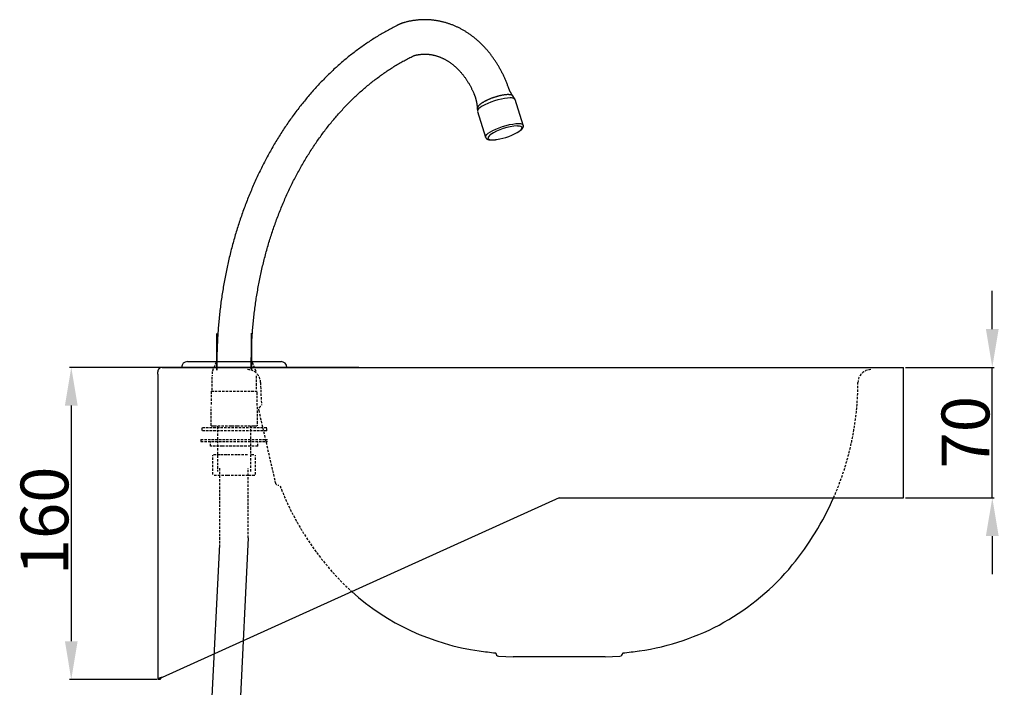
# Model space of a CAD drawing. Extents: x 456 to 1583, y 78 to 1290.
# Drawn here: x 456 to 971, y 940 to 1290 of the extents above; entities that cross this region are included whole.
import ezdxf

# ---------------------------------------------------------------- set-up
doc = ezdxf.new("R2010")
doc.units = 0
doc.header["$MEASUREMENT"] = 0
doc.header["$PDSIZE"] = -1
doc.linetypes.add('HIDDEN', pattern=[1.905, 1.27, -0.635])
doc.layers.get('0').update_dxf_attribs({"linetype": 'CONTINUOUS'})
doc.layers.get('DEFPOINTS').update_dxf_attribs({"linetype": 'CONTINUOUS'})
doc.layers.add('_40', color=200, linetype='CONTINUOUS')
doc.dimstyles.new('ISO-25', dxfattribs={"dimtxt": 2.5, "dimasz": 2.5, "dimexe": 1.25, "dimexo": 0.625, "dimtad": 1, "dimdec": 4, "dimdsep": 46, "dimtxsty": 'Standard', "dimcen": 2.5, "dimadec": 0, "dimazin": 0, "dimtfac": 1, "dimtdec": 4, "dimtmove": 0, "dimatfit": 3, "dimfxl": 1, "dimtolj": 1, "dimtzin": 0, "dimarcsym": 0})

# ---------------------------------------------------------------- blocks, each defined once
blk = doc.blocks.new('*D6')
at = {"color": 0}
for p, q in [((633.05, 1107.69), (481.64, 1107.69)), ((482.64, 1087.69), (482.64, 964.49)), ((527.45, 944.49), (481.64, 944.49))]:
    blk.add_line(p, q, dxfattribs=at)
for points in [[(485.97, 1087.69), (479.31, 1087.69), (482.64, 1107.69)], [(479.31, 964.49), (485.97, 964.49), (482.64, 944.49)]]:
    blk.add_solid(points, dxfattribs=at)
at = {"layer": 'DEFPOINTS', "color": 0}
for p in [(634.05, 1107.69), (482.64, 944.49), (528.45, 944.49)]:
    blk.add_point(p, dxfattribs=at)
at = {"color": 0, "linetype": 'Continuous'}
blk.add_text('160', height=25, rotation=90, dxfattribs=at).set_placement((481.12, 999.01))
blk = doc.blocks.new('*D14')
at = {"color": 0}
for p, q in [((964.3, 1127.69), (964.3, 1147.69)), ((918.85, 1107.69), (965.3, 1107.69)), ((964.3, 1039.49), (964.3, 1107.69)), ((918.85, 1039.49), (965.3, 1039.49)), ((964.3, 1019.49), (964.3, 999.49))]:
    blk.add_line(p, q, dxfattribs=at)
for points in [[(960.96, 1127.69), (967.63, 1127.69), (964.3, 1107.69)], [(967.63, 1019.49), (960.96, 1019.49), (964.3, 1039.49)]]:
    blk.add_solid(points, dxfattribs=at)
at = {"layer": 'DEFPOINTS', "color": 0}
for p in [(917.85, 1107.69), (964.3, 1107.69), (917.85, 1039.49)]:
    blk.add_point(p, dxfattribs=at)
at = {"color": 0, "linetype": 'Continuous'}
blk.add_text('70', height=25, rotation=90, dxfattribs=at).set_placement((962.77, 1054.84))

msp = doc.modelspace()

# ---------------------------------------------------------------- linework, layer by layer
at = {"color": 7}
for p, q in [((714.65, 1247.91), (713.52, 1249.64)), ((719.01, 1234.37), (714.73, 1247.75)), ((694.95, 1243.03), (695, 1241.63)), ((695.03, 1241.45), (699.31, 1228.08)), ((719.01, 1234.36), (719.04, 1234.2)), ((558.85, 1122.73), (558.85, 1122.73)), ((576.85, 1110.69), (576.85, 1122.96)), ((558.85, 1115.38), (558.85, 1110.69)), ((530.25, 1107.69), (737.85, 1107.69)), ((543.35, 1110.69), (592.35, 1110.69)), ((737.85, 1107.69), (917.85, 1107.69)), ((917.85, 1106.49), (917.85, 1107.69)), ((527.85, 1104.09), (527.85, 1105.29)), ((527.85, 1104.09), (527.85, 944.49)), ((917.85, 1039.49), (917.85, 1106.49)), ((737.85, 1039.49), (530.25, 945.57)), ((737.85, 1039.49), (917.85, 1039.49)), ((560.08, 1015.01), (554.03, 891.43)), ((575.08, 1018.54), (569.03, 891.43)), ((704.65, 958.28), (704.65, 958.22)), ((771.05, 958.22), (771.05, 958.28)), ((706.11, 956.68), (713.78, 956.27)), ((737.85, 956.27), (713.78, 956.27)), ((761.91, 956.27), (737.85, 956.27)), ((761.91, 956.27), (769.58, 956.68)), ((529.05, 944.49), (527.85, 944.49))]:
    msp.add_line(p, q, dxfattribs=at)
for points in [[(656.79, 1288), (656.69, 1287.97), (656.59, 1287.94), (656.49, 1287.9), (656.39, 1287.87), (656.29, 1287.84), (656.19, 1287.81), (656.09, 1287.78), (655.99, 1287.74), (655.89, 1287.71), (655.79, 1287.68), (655.69, 1287.64), (655.59, 1287.61), (655.49, 1287.57), (655.39, 1287.54), (655.29, 1287.5), (655.19, 1287.46), (655.09, 1287.42), (654.99, 1287.39), (654.89, 1287.35), (654.8, 1287.31), (654.7, 1287.26), (654.6, 1287.22), (654.5, 1287.18), (654.41, 1287.14), (654.31, 1287.09), (654.21, 1287.05), (654.12, 1287.01), (654.02, 1286.96), (653.92, 1286.92), (653.83, 1286.87), (653.73, 1286.83), (653.63, 1286.78)], [(711.15, 1254.38), (711, 1254.8), (710.85, 1255.21), (710.69, 1255.62), (710.54, 1256.03), (710.38, 1256.44), (710.21, 1256.85), (710.05, 1257.25), (709.88, 1257.66), (709.71, 1258.06), (709.54, 1258.46), (709.36, 1258.86), (709.18, 1259.26), (709, 1259.65), (708.81, 1260.04), (708.63, 1260.44), (708.44, 1260.83), (708.25, 1261.22), (708.06, 1261.6), (707.86, 1261.99), (707.66, 1262.37), (707.46, 1262.75), (707.26, 1263.13), (707.06, 1263.51), (706.85, 1263.89), (706.64, 1264.26), (706.43, 1264.63), (706.22, 1265), (706, 1265.37), (705.78, 1265.74), (705.56, 1266.1), (705.34, 1266.46), (705.11, 1266.82), (704.88, 1267.18), (704.65, 1267.54), (704.42, 1267.89), (704.19, 1268.24), (703.95, 1268.59), (703.71, 1268.94), (703.47, 1269.28), (703.23, 1269.62), (702.98, 1269.96), (702.74, 1270.3), (702.49, 1270.64), (702.23, 1270.97), (701.98, 1271.3), (701.73, 1271.63), (701.47, 1271.96), (701.21, 1272.28), (700.94, 1272.6), (700.68, 1272.92), (700.41, 1273.24), (700.15, 1273.55), (699.88, 1273.86), (699.6, 1274.17), (699.33, 1274.48), (699.05, 1274.78), (698.77, 1275.08), (698.49, 1275.38), (698.21, 1275.68), (697.93, 1275.97), (697.64, 1276.26), (697.35, 1276.55), (697.06, 1276.84), (696.77, 1277.12), (696.48, 1277.4), (696.18, 1277.68), (695.88, 1277.95), (695.58, 1278.23), (695.28, 1278.49), (694.98, 1278.76), (694.68, 1279.02), (694.37, 1279.28), (694.06, 1279.54), (693.75, 1279.8), (693.44, 1280.05), (693.13, 1280.3), (692.81, 1280.54), (692.49, 1280.79), (692.18, 1281.03), (691.86, 1281.26), (691.53, 1281.5), (691.21, 1281.73), (690.89, 1281.96), (690.56, 1282.18), (690.23, 1282.4), (689.9, 1282.62), (689.57, 1282.84), (689.24, 1283.05), (688.9, 1283.26), (688.57, 1283.46), (688.23, 1283.67), (687.89, 1283.87), (687.55, 1284.06), (687.21, 1284.26), (686.87, 1284.45), (686.53, 1284.63), (686.18, 1284.82), (685.83, 1285), (685.49, 1285.17), (685.14, 1285.35), (684.79, 1285.52), (684.43, 1285.68), (684.08, 1285.85), (683.73, 1286.01), (683.37, 1286.16), (683.02, 1286.32), (682.66, 1286.47), (682.3, 1286.61), (681.94, 1286.75), (681.58, 1286.89), (681.22, 1287.03), (680.86, 1287.16), (680.49, 1287.29), (680.13, 1287.42), (679.76, 1287.54), (679.39, 1287.66), (679.03, 1287.77), (678.66, 1287.88), (678.29, 1287.99), (677.92, 1288.09), (677.55, 1288.19), (677.18, 1288.29), (676.81, 1288.38), (676.43, 1288.47), (676.06, 1288.56), (675.69, 1288.64), (675.31, 1288.72), (674.94, 1288.79), (674.56, 1288.86), (674.18, 1288.93), (673.81, 1288.99), (673.43, 1289.05), (673.05, 1289.11), (672.67, 1289.16), (672.3, 1289.21), (671.92, 1289.26), (671.54, 1289.3), (671.16, 1289.34), (670.78, 1289.37), (670.4, 1289.4), (670.02, 1289.43), (669.64, 1289.45), (669.26, 1289.47), (668.88, 1289.48), (668.49, 1289.5), (668.11, 1289.5), (667.73, 1289.51), (667.35, 1289.51), (666.97, 1289.5), (666.59, 1289.5), (666.21, 1289.49), (665.83, 1289.47), (665.45, 1289.45), (665.07, 1289.43), (664.69, 1289.4), (664.31, 1289.37), (663.93, 1289.34), (663.55, 1289.3), (663.17, 1289.26), (662.79, 1289.22), (662.41, 1289.17), (662.03, 1289.12), (661.65, 1289.06), (661.28, 1289), (660.9, 1288.94), (660.52, 1288.87), (660.15, 1288.8), (659.77, 1288.73), (659.4, 1288.65), (659.02, 1288.57), (658.65, 1288.48), (658.28, 1288.39), (657.91, 1288.3), (657.53, 1288.2), (657.16, 1288.1), (656.79, 1288)], [(653.63, 1286.78), (652.99, 1286.45), (652.34, 1286.11), (651.7, 1285.78), (651.05, 1285.44), (650.41, 1285.1), (649.76, 1284.76), (649.12, 1284.42), (648.48, 1284.07), (647.84, 1283.72), (647.2, 1283.37), (646.56, 1283.02), (645.92, 1282.66), (645.29, 1282.29), (644.65, 1281.93), (644.02, 1281.55), (643.39, 1281.17), (642.76, 1280.79), (642.14, 1280.41), (641.51, 1280.02), (640.89, 1279.62), (640.26, 1279.22), (639.64, 1278.82), (639.02, 1278.41), (638.41, 1278), (637.79, 1277.59), (637.17, 1277.17), (636.56, 1276.75), (635.95, 1276.33), (635.33, 1275.91), (634.73, 1275.48), (634.12, 1275.04), (633.51, 1274.61), (632.9, 1274.17), (632.3, 1273.72), (631.7, 1273.28), (631.1, 1272.83), (630.5, 1272.37), (629.9, 1271.91), (629.31, 1271.45), (628.71, 1270.99), (628.12, 1270.52), (627.53, 1270.04), (626.94, 1269.57), (626.36, 1269.08), (625.77, 1268.6), (625.19, 1268.11), (624.61, 1267.62), (624.03, 1267.12), (623.45, 1266.62), (622.88, 1266.12), (622.3, 1265.61), (621.73, 1265.1), (621.16, 1264.59), (620.6, 1264.07), (620.03, 1263.55), (619.47, 1263.02), (618.91, 1262.49), (618.35, 1261.96), (617.79, 1261.43), (617.24, 1260.89), (616.68, 1260.34), (616.13, 1259.8), (615.58, 1259.25), (615.04, 1258.7), (614.49, 1258.14), (613.95, 1257.58), (613.41, 1257.02), (612.87, 1256.45), (612.33, 1255.88), (611.8, 1255.31), (611.27, 1254.73), (610.74, 1254.16), (610.21, 1253.57), (609.68, 1252.99), (609.16, 1252.4), (608.64, 1251.81), (608.12, 1251.22), (607.6, 1250.62), (607.09, 1250.02), (606.57, 1249.42), (606.06, 1248.81), (605.56, 1248.2), (605.05, 1247.59), (604.55, 1246.97), (604.04, 1246.36), (603.54, 1245.74), (603.05, 1245.11), (602.55, 1244.48), (602.06, 1243.86), (601.57, 1243.22), (601.08, 1242.59), (600.6, 1241.95), (600.11, 1241.31), (599.63, 1240.66), (599.15, 1240.02), (598.68, 1239.37), (598.2, 1238.71), (597.73, 1238.06), (597.26, 1237.4), (596.8, 1236.74), (596.33, 1236.07), (595.87, 1235.41), (595.41, 1234.74), (594.96, 1234.07), (594.5, 1233.39), (594.05, 1232.71), (593.6, 1232.03), (593.16, 1231.35), (592.71, 1230.66), (592.27, 1229.97), (591.83, 1229.28), (591.4, 1228.59), (590.96, 1227.89), (590.53, 1227.19), (590.1, 1226.49), (589.68, 1225.78), (589.25, 1225.08), (588.83, 1224.37), (588.42, 1223.65), (588, 1222.94), (587.59, 1222.22), (587.18, 1221.5), (586.77, 1220.78), (586.37, 1220.05), (585.96, 1219.33), (585.57, 1218.6), (585.17, 1217.87), (584.78, 1217.13), (584.38, 1216.39), (584, 1215.66), (583.61, 1214.91), (583.23, 1214.17), (582.85, 1213.43), (582.47, 1212.68), (582.09, 1211.93), (581.72, 1211.17), (581.35, 1210.42), (580.99, 1209.66), (580.62, 1208.9), (580.26, 1208.14), (579.9, 1207.38), (579.55, 1206.61), (579.2, 1205.85), (578.85, 1205.08), (578.5, 1204.3), (578.15, 1203.53), (577.81, 1202.75), (577.47, 1201.98), (577.14, 1201.2), (576.81, 1200.41), (576.48, 1199.63), (576.15, 1198.84), (575.82, 1198.06), (575.5, 1197.27), (575.18, 1196.47), (574.87, 1195.68), (574.56, 1194.89), (574.25, 1194.09), (573.94, 1193.29), (573.64, 1192.49), (573.34, 1191.69), (573.04, 1190.88), (572.74, 1190.08), (572.45, 1189.27), (572.16, 1188.46), (571.87, 1187.65), (571.59, 1186.84), (571.31, 1186.02), (571.03, 1185.2), (570.76, 1184.39), (570.49, 1183.57), (570.22, 1182.75), (569.95, 1181.92), (569.69, 1181.1), (569.43, 1180.27), (569.18, 1179.45), (568.92, 1178.62), (568.67, 1177.79), (568.43, 1176.95), (568.18, 1176.12), (567.94, 1175.29), (567.7, 1174.45), (567.47, 1173.61), (567.24, 1172.77), (567.01, 1171.93), (566.78, 1171.09), (566.56, 1170.25), (566.34, 1169.4), (566.12, 1168.56), (565.91, 1167.71), (565.7, 1166.86), (565.49, 1166.01), (565.29, 1165.16), (565.09, 1164.31), (564.89, 1163.45), (564.7, 1162.6), (564.5, 1161.74), (564.32, 1160.89), (564.13, 1160.03), (563.95, 1159.17), (563.77, 1158.31), (563.59, 1157.45), (563.42, 1156.58), (563.25, 1155.72), (563.08, 1154.86), (562.92, 1153.99), (562.76, 1153.12), (562.6, 1152.26), (562.44, 1151.39), (562.29, 1150.52), (562.14, 1149.65), (562, 1148.78), (561.85, 1147.91), (561.72, 1147.03), (561.58, 1146.16), (561.45, 1145.28), (561.32, 1144.41), (561.19, 1143.53), (561.06, 1142.66), (560.94, 1141.78), (560.83, 1140.9), (560.71, 1140.02), (560.6, 1139.14), (560.49, 1138.26), (560.39, 1137.38), (560.29, 1136.5), (560.19, 1135.62), (560.09, 1134.73), (560, 1133.85), (559.92, 1132.97), (559.83, 1132.08), (559.75, 1131.2), (559.67, 1130.31), (559.6, 1129.43), (559.53, 1128.54), (559.46, 1127.65), (559.39, 1126.76), (559.33, 1125.88), (559.27, 1124.99), (559.22, 1124.1), (559.17, 1123.21), (559.12, 1122.32), (559.07, 1121.43), (559.03, 1120.54), (558.99, 1119.65), (558.95, 1118.76), (558.92, 1117.87), (558.89, 1116.98), (558.86, 1116.09), (558.84, 1115.2), (558.82, 1114.31), (558.81, 1113.42), (558.8, 1112.53), (558.79, 1111.64)], [(576.85, 1122.96), (576.84, 1123.83), (576.83, 1124.71), (576.82, 1125.58), (576.81, 1106.45), (576.8, 1107.33), (576.79, 1108.2), (576.79, 1109.07), (576.79, 1109.95), (576.79, 1110.82), (576.79, 1111.7), (576.8, 1112.57), (576.81, 1113.44), (576.83, 1114.32), (576.84, 1115.19), (576.87, 1116.06), (576.89, 1116.94), (576.92, 1117.81), (576.96, 1118.68), (577, 1119.55), (577.04, 1120.43), (577.09, 1121.3), (577.13, 1122.17), (577.19, 1123.04), (577.24, 1123.91), (577.3, 1124.78), (577.36, 1125.65), (577.43, 1126.52), (577.5, 1127.39), (577.57, 1128.26), (577.64, 1129.13), (577.72, 1129.99), (577.8, 1130.86), (577.89, 1131.73), (577.97, 1132.59), (578.07, 1133.46), (578.16, 1134.32), (578.26, 1135.19), (578.36, 1136.05), (578.47, 1136.91), (578.57, 1137.78), (578.69, 1138.64), (578.8, 1139.5), (578.92, 1140.36), (579.04, 1141.22), (579.16, 1142.07), (579.29, 1142.93), (579.42, 1143.79), (579.56, 1144.64), (579.7, 1145.5), (579.84, 1146.35), (579.98, 1147.2), (580.13, 1148.05), (580.28, 1148.9), (580.43, 1149.75), (580.59, 1150.6), (580.75, 1151.45), (580.92, 1152.3), (581.08, 1153.14), (581.25, 1153.99), (581.43, 1154.83), (581.6, 1155.67), (581.78, 1156.51), (581.96, 1157.35), (582.15, 1158.19), (582.34, 1159.03), (582.53, 1159.86), (582.73, 1160.7), (582.93, 1161.53), (583.13, 1162.36), (583.33, 1163.19), (583.54, 1164.02), (583.75, 1164.85), (583.97, 1165.67), (584.19, 1166.5), (584.41, 1167.32), (584.63, 1168.14), (584.86, 1168.96), (585.09, 1169.78), (585.32, 1170.6), (585.56, 1171.41), (585.8, 1172.23), (586.04, 1173.04), (586.29, 1173.85), (586.54, 1174.66), (586.79, 1175.46), (587.05, 1176.27), (587.31, 1177.07), (587.57, 1177.87), (587.83, 1178.67), (588.1, 1179.47), (588.37, 1180.27), (588.64, 1181.06), (588.92, 1181.85), (589.2, 1182.64), (589.48, 1183.43), (589.77, 1184.22), (590.05, 1185), (590.35, 1185.78), (590.64, 1186.56), (590.94, 1187.34), (591.24, 1188.12), (591.54, 1188.89), (591.85, 1189.66), (592.16, 1190.43), (592.47, 1191.2), (592.78, 1191.97), (593.1, 1192.73), (593.42, 1193.49), (593.74, 1194.25), (594.07, 1195), (594.4, 1195.76), (594.73, 1196.51), (595.07, 1197.26), (595.4, 1198.01), (595.74, 1198.75), (596.09, 1199.49), (596.43, 1200.24), (596.78, 1200.97), (597.13, 1201.71), (597.49, 1202.44), (597.85, 1203.17), (598.21, 1203.9), (598.57, 1204.63), (598.93, 1205.35), (599.3, 1206.07), (599.67, 1206.79), (600.05, 1207.5), (600.42, 1208.22), (600.8, 1208.93), (601.18, 1209.64), (601.57, 1210.34), (601.95, 1211.04), (602.34, 1211.74), (602.73, 1212.44), (603.13, 1213.14), (603.53, 1213.83), (603.93, 1214.52), (604.33, 1215.2), (604.73, 1215.89), (605.14, 1216.57), (605.55, 1217.25), (605.96, 1217.92), (606.38, 1218.59), (606.8, 1219.26), (607.22, 1219.93), (607.64, 1220.59), (608.06, 1221.25), (608.49, 1221.91), (608.92, 1222.57), (609.36, 1223.22), (609.79, 1223.87), (610.23, 1224.52), (610.67, 1225.16), (611.11, 1225.8), (611.55, 1226.44), (612, 1227.07), (612.45, 1227.7), (612.9, 1228.33), (613.36, 1228.95), (613.81, 1229.58), (614.27, 1230.19), (614.73, 1230.81), (615.2, 1231.42), (615.66, 1232.03), (616.13, 1232.64), (616.6, 1233.24), (617.07, 1233.84), (617.54, 1234.44), (618.02, 1235.03), (618.5, 1235.62), (618.98, 1236.21), (619.46, 1236.79), (619.95, 1237.37), (620.44, 1237.95), (620.93, 1238.52), (621.42, 1239.09), (621.91, 1239.66), (622.41, 1240.22), (622.9, 1240.78), (623.4, 1241.34), (623.91, 1241.89), (624.41, 1242.44), (624.92, 1242.99), (625.42, 1243.53), (625.93, 1244.07), (626.45, 1244.6), (626.96, 1245.14), (627.48, 1245.67), (627.99, 1246.19), (628.51, 1246.71), (629.03, 1247.23), (629.56, 1247.75), (630.08, 1248.26), (630.61, 1248.77), (631.14, 1249.27), (631.67, 1249.77), (632.2, 1250.27), (632.74, 1250.76), (633.28, 1251.25), (633.81, 1251.74), (634.36, 1252.22), (634.9, 1252.7), (635.44, 1253.18), (635.99, 1253.65), (636.53, 1254.12), (637.08, 1254.58), (637.64, 1255.04), (638.19, 1255.5), (638.74, 1255.95), (639.3, 1256.4), (639.86, 1256.84), (640.42, 1257.28), (640.98, 1257.72), (641.54, 1258.16), (642.11, 1258.59), (642.67, 1259.01), (643.24, 1259.44), (643.81, 1259.86), (644.38, 1260.27), (644.95, 1260.68), (645.52, 1261.09), (646.1, 1261.5), (646.67, 1261.9), (647.25, 1262.3), (647.83, 1262.69), (648.41, 1263.08), (649, 1263.46), (649.58, 1263.85), (650.17, 1264.22), (650.75, 1264.59), (651.34, 1264.96), (651.93, 1265.32), (652.52, 1265.68), (653.12, 1266.03), (653.71, 1266.38), (654.31, 1266.72), (654.91, 1267.06), (655.51, 1267.4), (656.11, 1267.73), (656.71, 1268.06), (657.31, 1268.38), (657.91, 1268.71), (658.52, 1269.03), (659.12, 1269.35), (659.72, 1269.66), (660.33, 1269.98), (660.93, 1270.3), (661.54, 1270.61)], [(661.54, 1270.61), (661.55, 1270.62), (661.55, 1270.62), (661.56, 1270.62), (661.57, 1270.63), (661.58, 1270.63), (661.58, 1270.63), (661.59, 1270.64), (661.6, 1270.64), (661.6, 1270.64), (661.61, 1270.65), (661.62, 1270.65), (661.62, 1270.65), (661.63, 1270.65), (661.64, 1270.66), (661.64, 1270.66), (661.65, 1270.66), (661.65, 1270.66), (661.66, 1270.67), (661.66, 1270.67), (661.67, 1270.67), (661.67, 1270.67), (661.68, 1270.67), (661.68, 1270.68), (661.69, 1270.68), (661.69, 1270.68), (661.7, 1270.68), (661.7, 1270.68), (661.71, 1270.68), (661.71, 1270.68), (661.72, 1270.69), (661.72, 1270.69), (661.73, 1270.69)], [(661.73, 1270.69), (661.98, 1270.76), (662.23, 1270.82), (662.49, 1270.89), (662.74, 1270.95), (663, 1271.01), (663.25, 1271.07), (663.51, 1271.12), (663.76, 1271.17), (664.02, 1271.21), (664.27, 1271.25), (664.53, 1271.29), (664.78, 1271.33), (665.04, 1271.36), (665.29, 1271.39), (665.55, 1271.41), (665.8, 1271.44), (666.06, 1271.45), (666.32, 1271.47), (666.57, 1271.48), (666.83, 1271.49), (667.08, 1271.5), (667.34, 1271.51), (667.59, 1271.51), (667.85, 1271.5), (668.1, 1271.5), (668.36, 1271.49), (668.61, 1271.48), (668.87, 1271.46), (669.12, 1271.45), (669.38, 1271.42), (669.64, 1271.4), (669.89, 1271.37), (670.15, 1271.34), (670.4, 1271.31), (670.66, 1271.27), (670.91, 1271.23), (671.17, 1271.19), (671.42, 1271.14), (671.68, 1271.09), (671.93, 1271.04), (672.19, 1270.98), (672.44, 1270.92), (672.7, 1270.86), (672.95, 1270.79), (673.2, 1270.72), (673.46, 1270.65), (673.71, 1270.57), (673.97, 1270.49), (674.22, 1270.41), (674.47, 1270.33), (674.73, 1270.24), (674.98, 1270.14), (675.23, 1270.05), (675.49, 1269.95), (675.74, 1269.85), (675.99, 1269.74), (676.24, 1269.63), (676.49, 1269.52), (676.75, 1269.41), (677, 1269.29), (677.25, 1269.17), (677.5, 1269.04), (677.75, 1268.91), (678, 1268.78), (678.25, 1268.65), (678.49, 1268.51), (678.74, 1268.37), (678.99, 1268.22), (679.24, 1268.07), (679.48, 1267.92), (679.73, 1267.76), (679.97, 1267.61), (680.22, 1267.44), (680.46, 1267.28), (680.71, 1267.11), (680.95, 1266.94), (681.19, 1266.76), (681.43, 1266.59), (681.67, 1266.4), (681.91, 1266.22), (682.15, 1266.03), (682.39, 1265.84), (682.62, 1265.64), (682.86, 1265.45), (683.09, 1265.24), (683.33, 1265.04), (683.56, 1264.83), (683.79, 1264.62), (684.02, 1264.41), (684.25, 1264.19), (684.48, 1263.97), (684.71, 1263.74), (684.93, 1263.52), (685.16, 1263.29), (685.38, 1263.05), (685.6, 1262.82), (685.82, 1262.58), (686.04, 1262.33), (686.26, 1262.09), (686.48, 1261.84), (686.69, 1261.59), (686.91, 1261.33), (687.12, 1261.08), (687.33, 1260.81), (687.54, 1260.55), (687.75, 1260.28), (687.95, 1260.02), (688.16, 1259.74), (688.36, 1259.47), (688.56, 1259.19), (688.76, 1258.91), (688.96, 1258.62), (689.15, 1258.34), (689.35, 1258.05), (689.54, 1257.76), (689.73, 1257.46), (689.92, 1257.17), (690.11, 1256.87), (690.29, 1256.56), (690.48, 1256.26), (690.66, 1255.95), (690.84, 1255.64), (691.02, 1255.33), (691.19, 1255.02), (691.36, 1254.7), (691.53, 1254.38), (691.7, 1254.06), (691.87, 1253.73), (692.03, 1253.4), (692.19, 1253.07), (692.35, 1252.74), (692.5, 1252.4), (692.66, 1252.07), (692.81, 1251.73), (692.96, 1251.39), (693.11, 1251.05)], [(713.55, 1249.65), (713.48, 1249.76), (713.41, 1249.87), (713.34, 1249.98), (713.26, 1250.09), (713.19, 1250.2), (713.12, 1250.31), (713.05, 1250.42), (712.98, 1250.53), (712.91, 1250.64), (712.84, 1250.75), (712.77, 1250.87), (712.7, 1250.98), (712.63, 1251.1), (712.57, 1251.21), (712.5, 1251.33), (712.44, 1251.44), (712.37, 1251.56), (712.31, 1251.68), (712.25, 1251.8), (712.19, 1251.92), (712.13, 1252.03), (712.07, 1252.15), (712.01, 1252.27), (711.96, 1252.4), (711.9, 1252.52), (711.85, 1252.64), (711.79, 1252.76), (711.74, 1252.88), (711.69, 1253.01), (711.64, 1253.13), (711.59, 1253.26), (711.55, 1253.38), (711.5, 1253.51), (711.45, 1253.63), (711.41, 1253.76), (711.37, 1253.88), (711.32, 1254.01), (711.28, 1254.14), (711.24, 1254.26), (711.2, 1254.39)], [(693.09, 1251.04), (693.17, 1250.88), (693.24, 1250.72), (693.31, 1250.57), (693.38, 1250.41), (693.45, 1250.25), (693.52, 1250.09), (693.58, 1249.93), (693.64, 1249.77), (693.7, 1249.61), (693.76, 1249.45), (693.82, 1249.28), (693.87, 1249.12), (693.92, 1248.95), (693.97, 1248.79), (694.02, 1248.62), (694.07, 1248.45), (694.12, 1248.29), (694.16, 1248.12), (694.2, 1247.95), (694.25, 1247.78), (694.29, 1247.61), (694.33, 1247.44), (694.37, 1247.28), (694.41, 1247.11), (694.45, 1246.94), (694.48, 1246.77), (694.52, 1246.6), (694.56, 1246.43), (694.59, 1246.26), (694.62, 1246.09), (694.65, 1245.92), (694.68, 1245.75), (694.71, 1245.58), (694.73, 1245.41), (694.76, 1245.24), (694.78, 1245.07), (694.8, 1244.9), (694.81, 1244.72), (694.83, 1244.55), (694.85, 1244.38), (694.86, 1244.21), (694.87, 1244.04), (694.88, 1243.87), (694.89, 1243.7), (694.9, 1243.53), (694.91, 1243.35), (694.92, 1243.18), (694.93, 1243.01)], [(712.16, 1248.59), (710.81, 1248.53), (709.25, 1248.33), (707.55, 1248), (705.76, 1247.55), (703.93, 1247.01), (702.14, 1246.38), (700.44, 1245.69), (698.9, 1244.97), (697.56, 1244.23), (696.46, 1243.51), (695.66, 1242.82), (695.16, 1242.19), (695, 1241.65), (695, 1241.63)], [(711.14, 1250.32), (710.95, 1250.31), (710.75, 1250.31), (710.54, 1250.3), (710.33, 1250.29), (710.12, 1250.27), (709.9, 1250.25), (709.67, 1250.23), (709.44, 1250.2), (709.2, 1250.17), (708.95, 1250.14), (708.71, 1250.1), (708.46, 1250.06), (708.2, 1250.01), (707.94, 1249.97), (707.68, 1249.91), (707.41, 1249.86), (707.15, 1249.8), (706.88, 1249.74), (706.61, 1249.68), (706.33, 1249.61), (706.06, 1249.54), (705.78, 1249.47), (705.5, 1249.39), (705.22, 1249.31), (704.94, 1249.23), (704.66, 1249.15), (704.38, 1249.06), (704.1, 1248.97), (703.81, 1248.88), (703.53, 1248.79), (703.25, 1248.69), (702.97, 1248.59), (702.7, 1248.49), (702.42, 1248.39), (702.14, 1248.28), (701.87, 1248.17), (701.6, 1248.07), (701.33, 1247.95), (701.07, 1247.84), (700.8, 1247.73), (700.54, 1247.61), (700.29, 1247.5), (700.03, 1247.38), (699.79, 1247.26), (699.54, 1247.14), (699.3, 1247.02), (699.07, 1246.89), (698.84, 1246.77), (698.61, 1246.65), (698.39, 1246.52), (698.18, 1246.4), (697.97, 1246.27), (697.77, 1246.15), (697.57, 1246.02), (697.38, 1245.9), (697.19, 1245.77), (697.01, 1245.65), (696.84, 1245.52), (696.67, 1245.39), (696.51, 1245.27), (696.36, 1245.14), (696.21, 1245.02), (696.07, 1244.89), (695.93, 1244.77), (695.81, 1244.65), (695.69, 1244.53), (695.58, 1244.41), (695.49, 1244.29), (695.4, 1244.18), (695.32, 1244.06), (695.26, 1243.95), (695.2, 1243.84), (695.16, 1243.74), (695.13, 1243.63), (695.1, 1243.53), (695.08, 1243.43), (695.06, 1243.33), (695.05, 1243.23), (695.04, 1243.13), (695.03, 1243.03)], [(713.49, 1249.63), (713.49, 1249.67), (713.48, 1249.7), (713.47, 1249.74), (713.46, 1249.78), (713.44, 1249.81), (713.42, 1249.84), (713.39, 1249.87), (713.36, 1249.9), (713.33, 1249.93), (713.29, 1249.96), (713.24, 1249.98), (713.2, 1250.01), (713.15, 1250.03), (713.1, 1250.05), (713.04, 1250.07), (712.99, 1250.09), (712.92, 1250.11), (712.86, 1250.13), (712.8, 1250.14), (712.73, 1250.16), (712.66, 1250.17), (712.59, 1250.18), (712.52, 1250.19), (712.44, 1250.21), (712.37, 1250.22), (712.29, 1250.23), (712.21, 1250.24), (712.14, 1250.24), (712.06, 1250.25), (711.98, 1250.26), (711.89, 1250.27), (711.81, 1250.27), (711.73, 1250.28), (711.65, 1250.28), (711.56, 1250.29), (711.48, 1250.3), (711.4, 1250.3), (711.31, 1250.31), (711.23, 1250.31), (711.14, 1250.32)], [(699.31, 1228.08), (699.28, 1228.27), (699.44, 1228.82), (699.93, 1229.45), (700.74, 1230.13), (701.83, 1230.86), (703.17, 1231.59), (704.72, 1232.32), (706.42, 1233.01), (708.21, 1233.63), (710.03, 1234.18), (711.82, 1234.62), (713.53, 1234.95), (715.08, 1235.15), (716.43, 1235.22)], [(717.29, 1231.47), (717.55, 1231.68), (718.12, 1232.31), (718.37, 1232.86), (718.27, 1233.3), (717.83, 1233.64), (717.08, 1233.84), (716.02, 1233.91)], [(716.43, 1235.22), (717.54, 1235.15), (718.36, 1234.95), (718.86, 1234.62), (719.01, 1234.36)], [(717.5, 1231.54), (717.55, 1231.58), (717.61, 1231.62), (717.66, 1231.67), (717.72, 1231.71), (717.77, 1231.75), (717.83, 1231.79), (717.88, 1231.84), (717.93, 1231.88), (717.98, 1231.92), (718.03, 1231.97), (718.08, 1232.01), (718.13, 1232.05), (718.18, 1232.1), (718.22, 1232.14), (718.26, 1232.18), (718.31, 1232.23), (718.35, 1232.27), (718.39, 1232.32), (718.42, 1232.36), (718.46, 1232.4), (718.5, 1232.45), (718.53, 1232.49), (718.57, 1232.54), (718.6, 1232.59), (718.63, 1232.63), (718.67, 1232.68), (718.7, 1232.73), (718.73, 1232.77), (718.75, 1232.82), (718.78, 1232.87), (718.81, 1232.92), (718.84, 1232.97), (718.86, 1233.02), (718.89, 1233.07), (718.91, 1233.12), (718.93, 1233.17), (718.95, 1233.22), (718.97, 1233.28), (718.99, 1233.33), (719.01, 1233.39), (719.03, 1233.44), (719.04, 1233.5), (719.06, 1233.56), (719.07, 1233.62), (719.08, 1233.68), (719.09, 1233.74), (719.09, 1233.8), (719.09, 1233.86), (719.09, 1233.92), (719.09, 1233.98), (719.08, 1234.04), (719.06, 1234.1), (719.05, 1234.16), (719.03, 1234.21), (719, 1234.27), (718.98, 1234.33)], [(699.34, 1228.08), (699.35, 1228.01), (699.37, 1227.93), (699.39, 1227.86), (699.42, 1227.79), (699.46, 1227.72), (699.5, 1227.66), (699.54, 1227.6), (699.59, 1227.54), (699.65, 1227.48), (699.7, 1227.43), (699.76, 1227.38), (699.81, 1227.33), (699.87, 1227.28), (699.93, 1227.24), (699.99, 1227.19), (700.05, 1227.16), (700.11, 1227.12), (700.17, 1227.08), (700.23, 1227.05), (700.29, 1227.02), (700.35, 1226.99), (700.42, 1226.96), (700.48, 1226.93), (700.55, 1226.9), (700.61, 1226.88), (700.68, 1226.86), (700.75, 1226.84), (700.82, 1226.82), (700.89, 1226.8), (700.96, 1226.78), (701.03, 1226.76), (701.11, 1226.75), (701.18, 1226.73), (701.26, 1226.72), (701.33, 1226.71), (701.41, 1226.69), (701.49, 1226.68), (701.57, 1226.67), (701.65, 1226.66), (701.73, 1226.66), (701.81, 1226.65), (701.9, 1226.64), (701.98, 1226.64), (702.07, 1226.63), (702.15, 1226.63), (702.24, 1226.62), (702.33, 1226.62), (702.42, 1226.62), (702.51, 1226.62), (702.6, 1226.62), (702.69, 1226.62), (702.79, 1226.62), (702.88, 1226.62), (702.98, 1226.62), (703.08, 1226.63), (703.18, 1226.63), (703.28, 1226.64), (703.38, 1226.64), (703.48, 1226.65), (703.58, 1226.66), (703.69, 1226.67), (703.8, 1226.68), (703.9, 1226.69), (704.01, 1226.7), (704.12, 1226.71), (704.23, 1226.72), (704.34, 1226.74), (704.45, 1226.75), (704.56, 1226.76), (704.67, 1226.78), (704.78, 1226.79), (704.9, 1226.8)], [(701.77, 1229.26), (701.36, 1228.92), (700.78, 1228.3), (700.54, 1227.75), (700.63, 1227.3), (701.07, 1226.97), (701.83, 1226.76), (702.88, 1226.7), (704.18, 1226.76), (705.09, 1226.87)], [(558.78, 1110.75), (558.78, 1109.85), (558.78, 1108.96), (558.79, 1108.07), (558.8, 1107.18), (558.8, 1106.29), (558.81, 1125.4), (558.82, 1124.51), (558.83, 1123.62), (558.85, 1122.73)], [(530.25, 1107.69), (530.21, 1107.69), (530.18, 1107.69), (530.15, 1107.69), (530.12, 1107.69), (530.09, 1107.68), (530.06, 1107.68), (530.03, 1107.68), (529.99, 1107.68), (529.96, 1107.67), (529.93, 1107.67), (529.9, 1107.66), (529.87, 1107.66), (529.84, 1107.65), (529.81, 1107.65), (529.78, 1107.64), (529.75, 1107.64), (529.72, 1107.63), (529.69, 1107.62), (529.66, 1107.62), (529.63, 1107.61), (529.6, 1107.6), (529.57, 1107.59), (529.54, 1107.58), (529.51, 1107.57), (529.48, 1107.56), (529.45, 1107.55), (529.42, 1107.54), (529.39, 1107.53), (529.36, 1107.52), (529.33, 1107.51), (529.3, 1107.49), (529.27, 1107.48), (529.24, 1107.47), (529.21, 1107.46), (529.18, 1107.44), (529.16, 1107.43), (529.13, 1107.41), (529.1, 1107.4), (529.07, 1107.38), (529.05, 1107.37), (529.02, 1107.35), (528.99, 1107.34), (528.97, 1107.32), (528.94, 1107.3), (528.91, 1107.29), (528.89, 1107.27), (528.86, 1107.25), (528.84, 1107.23), (528.81, 1107.21), (528.79, 1107.19), (528.76, 1107.17), (528.74, 1107.15), (528.71, 1107.13), (528.69, 1107.11), (528.66, 1107.09), (528.64, 1107.07), (528.62, 1107.05), (528.59, 1107.03), (528.57, 1107.01), (528.55, 1106.99), (528.53, 1106.96), (528.51, 1106.94), (528.48, 1106.92), (528.46, 1106.9), (528.44, 1106.87), (528.42, 1106.85), (528.4, 1106.82), (528.38, 1106.8), (528.36, 1106.78), (528.34, 1106.75), (528.32, 1106.73), (528.31, 1106.7), (528.29, 1106.68), (528.27, 1106.65), (528.25, 1106.62), (528.23, 1106.6), (528.22, 1106.57), (528.2, 1106.55), (528.18, 1106.52), (528.17, 1106.49), (528.15, 1106.46), (528.14, 1106.44), (528.12, 1106.41), (528.11, 1106.38), (528.09, 1106.35), (528.08, 1106.32), (528.07, 1106.3), (528.05, 1106.27), (528.04, 1106.24), (528.03, 1106.21), (528.02, 1106.18), (528.01, 1106.15), (528, 1106.12), (527.98, 1106.09), (527.97, 1106.06), (527.96, 1106.03), (527.95, 1106), (527.95, 1105.97), (527.94, 1105.94), (527.93, 1105.91), (527.92, 1105.88), (527.91, 1105.85), (527.91, 1105.82), (527.9, 1105.79), (527.89, 1105.76), (527.89, 1105.73), (527.88, 1105.7), (527.88, 1105.67), (527.87, 1105.64), (527.87, 1105.6), (527.86, 1105.57), (527.86, 1105.54), (527.86, 1105.51), (527.85, 1105.48), (527.85, 1105.45), (527.85, 1105.42), (527.85, 1105.38), (527.85, 1105.35), (527.85, 1105.32), (527.85, 1105.29)], [(530.25, 945.57), (530.18, 945.56), (530.11, 945.54), (530.04, 945.52), (529.98, 945.5), (529.91, 945.48), (529.84, 945.46), (529.78, 945.44), (529.71, 945.42), (529.65, 945.4), (529.58, 945.38), (529.52, 945.36), (529.45, 945.34), (529.39, 945.32), (529.33, 945.3), (529.27, 945.28), (529.2, 945.26), (529.14, 945.25), (529.08, 945.23), (529.03, 945.21), (528.97, 945.19), (528.91, 945.17), (528.86, 945.15), (528.8, 945.13), (528.75, 945.11), (528.7, 945.09), (528.65, 945.07), (528.6, 945.05), (528.55, 945.03), (528.5, 945.01), (528.46, 944.99), (528.41, 944.97), (528.37, 944.95), (528.33, 944.93), (528.29, 944.92), (528.25, 944.9), (528.21, 944.88), (528.18, 944.86), (528.15, 944.84), (528.11, 944.82), (528.08, 944.8), (528.05, 944.78), (528.03, 944.76), (528, 944.74), (527.98, 944.72), (527.96, 944.7), (527.94, 944.68), (527.92, 944.66), (527.9, 944.64), (527.89, 944.62), (527.88, 944.6), (527.87, 944.59), (527.86, 944.57), (527.86, 944.55), (527.85, 944.53), (527.85, 944.51), (527.85, 944.49)], [(530.25, 945.57), (530.21, 945.55), (530.17, 945.53), (530.13, 945.51), (530.09, 945.48), (530.05, 945.46), (530.01, 945.44), (529.97, 945.42), (529.94, 945.39), (529.9, 945.37), (529.86, 945.35), (529.82, 945.33), (529.79, 945.3), (529.75, 945.28), (529.71, 945.26), (529.68, 945.24), (529.65, 945.21), (529.61, 945.19), (529.58, 945.17), (529.55, 945.14), (529.52, 945.12), (529.49, 945.1), (529.46, 945.08), (529.43, 945.05), (529.4, 945.03), (529.37, 945.01), (529.34, 944.99), (529.32, 944.96), (529.29, 944.94), (529.27, 944.92), (529.25, 944.9), (529.22, 944.87), (529.2, 944.85), (529.19, 944.83), (529.17, 944.81), (529.15, 944.78), (529.14, 944.76), (529.12, 944.74), (529.11, 944.71), (529.1, 944.69), (529.09, 944.67), (529.08, 944.65), (529.08, 944.62), (529.07, 944.6), (529.06, 944.58), (529.06, 944.56), (529.05, 944.53), (529.05, 944.51), (529.05, 944.49)]]:
    msp.add_lwpolyline(points, dxfattribs=at)
for centre, radius, start, end in [((712.74, 1245.83), 2.82, 47.3739, 101.9323), ((717.37, 1205.62), 28.33, 92.7302, 123.4214), ((701.24, 1255.58), 28.96, 277.6234, 303.6387), ((543.35, 1107.69), 3, 90, 180), ((592.35, 1107.69), 3, 0, 90), ((742.85, 1100.25), 151.2, 320.6241, 336.3064), ((762.17, 1084.39), 126.2, 277.99, 320.6241), ((713.52, 1084.39), 126.2, 228.1442, 262.01), ((737.85, 1257.69), 301.2, 262.01, 263.6632), ((704.6, 958.28), 0.05, 0, 83.6632), ((706.2, 958.22), 1.55, 180, 266.9537), ((769.5, 958.22), 1.55, 273.0463, 0), ((771.1, 958.28), 0.05, 96.3368, 180), ((737.85, 1257.69), 301.2, 276.3368, 277.99)]:
    msp.add_arc(centre, radius, start, end, dxfattribs=at)
at = {"layer": '_40', "color": 7, "linetype": 'HIDDEN'}
for p, q in [((558.4, 1110.38), (556.35, 1105.54)), ((579.35, 1105.54), (577.29, 1110.38)), ((556.35, 1105.54), (556.35, 1103.19)), ((556.35, 1095.69), (556.35, 1103.19)), ((579.35, 1103.19), (579.35, 1095.69)), ((555.85, 1095.19), (579.85, 1095.19)), ((555.85, 1095.19), (555.85, 1087.69)), ((579.85, 1087.69), (579.85, 1095.19)), ((555.85, 1077.19), (555.85, 1087.11)), ((579.85, 1087.11), (579.85, 1077.19)), ((580.65, 1085.23), (589.33, 1047.42)), ((555.85, 1077.19), (557.35, 1077.19)), ((557.35, 1077.19), (566.35, 1077.19)), ((559.1, 1076.89), (559.1, 1053.19)), ((566.35, 1077.19), (569.35, 1077.19)), ((569.35, 1077.19), (578.35, 1077.19)), ((576.6, 1053.19), (576.6, 1076.89)), ((578.35, 1077.19), (579.85, 1077.19)), ((584.85, 1075.99), (550.85, 1075.99)), ((550.85, 1075.99), (550.85, 1074.49)), ((584.85, 1074.49), (550.85, 1074.49)), ((584.85, 1074.49), (584.85, 1075.99)), ((550.35, 1069.99), (585.35, 1069.99)), ((550.35, 1069.99), (550.35, 1068.99)), ((550.35, 1068.99), (585.35, 1068.99)), ((555.46, 1066.49), (555.46, 1068.99)), ((561.81, 1066.49), (555.46, 1066.49)), ((574.19, 1066.49), (561.81, 1066.49)), ((580.23, 1066.49), (574.19, 1066.49)), ((580.23, 1066.49), (580.23, 1068.99)), ((556.63, 1051.69), (556.63, 1061.69)), ((557.1, 1062.19), (560.74, 1062.19)), ((560.74, 1062.19), (564.38, 1062.19)), ((564.38, 1062.19), (569.75, 1062.19)), ((569.75, 1062.19), (575.13, 1062.19)), ((576.86, 1062.19), (578.59, 1062.19)), ((579.07, 1051.69), (579.07, 1061.69)), ((564.38, 1051.19), (557.1, 1051.19)), ((560.1, 1054.99), (560.08, 1015.01)), ((575.13, 1051.19), (564.38, 1051.19)), ((575.08, 1018.54), (575.1, 1054.98)), ((578.59, 1051.19), (575.13, 1051.19))]:
    msp.add_line(p, q, dxfattribs=at)
for centre, radius, start, end in [((574.85, 1099.69), 6.8, 0.2027, 90), ((900.85, 1099.69), 6.8, 90, 179.7973), ((732.85, 1100.25), 151.2, 180.2027, 184.7105), ((742.85, 1100.25), 151.2, 336.3064, 359.7973), ((582.31, 1085.61), 1.7, 109.0028, 192.9221), ((590.98, 1047.8), 1.7, 192.9221, 276.8414), ((729.45, 1098.62), 147.45, 201.0174, 227.2219)]:
    msp.add_arc(centre, radius, start, end, dxfattribs=at)

# ---------------------------------------------------------------- dimensions: what is measured, and where the dimension line sits
at = {"color": 7}
for base, p1, p2, text, picture, middle in [((964.3, 1107.69), (917.85, 1039.49), (917.85, 1107.69), '70', '*D14', (950.27, 1073.59)), ((482.64, 944.49), (634.05, 1107.69), (528.45, 944.49), '160', '*D6', (468.62, 1026.09))]:
    dim = msp.add_linear_dim(base=base, p1=p1, p2=p2, angle=90, text=text, dimstyle='ISO-25', override={"dimtxt": 25, "dimasz": 20, "dimexe": 1, "dimexo": 1, "dimgap": 1.524, "dimtoh": 1, "dimdec": 0, "dimzin": 0, "dimadec": 2}, dxfattribs=at)
    dim.commit()
    dim.dimension.update_dxf_attribs({"geometry": picture, "text_midpoint": middle})

doc.saveas('drawing.dxf')
